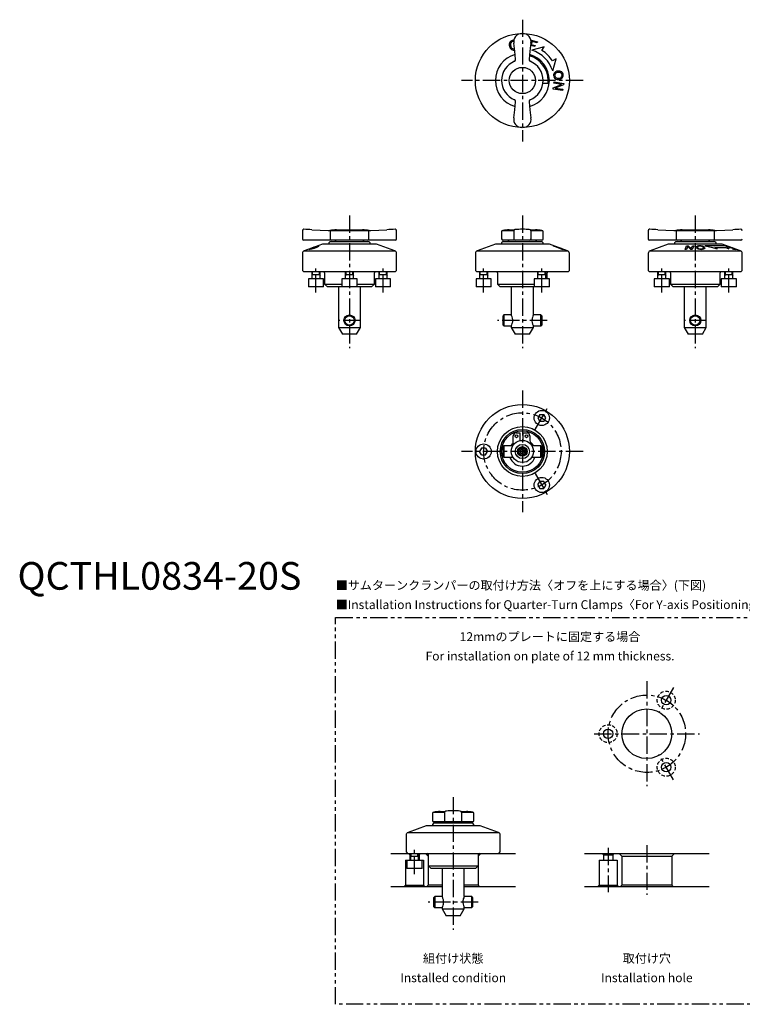
# Model space of a CAD drawing. Extents: x 1 to 487, y -150 to 206.
# Drawn here: x 1 to 262, y -150 to 206 of the extents above; entities that cross this region are included whole.
import ezdxf
from ezdxf.enums import TextEntityAlignment as Align

# ---------------------------------------------------------------- set-up
doc = ezdxf.new("R2010")
doc.units = 0
doc.header["$LTSCALE"] = 5
doc.header["$MEASUREMENT"] = 0
for name, pattern in [('CENTER', [2, 1.25, -0.25, 0.25, -0.25]), ('HIDDEN', [0.375, 0.25, -0.125]), ('PHANTOM', [2.5, 1.25, -0.25, 0.25, -0.25, 0.25, -0.25])]:
    doc.linetypes.add(name, pattern=pattern)
doc.layers.get('0').update_dxf_attribs({"linetype": 'CONTINUOUS'})
for name, color, linetype in [('1', 1, 'CENTER'), ('2', 2, 'HIDDEN'), ('3', 3, 'CONTINUOUS'), ('5', 3, 'PHANTOM')]:
    doc.layers.add(name, color=color, linetype=linetype)
doc.styles.get("Standard").update_dxf_attribs({"font": 'TXT', "bigfont": 'BIGFONT'})
doc.styles.add('Standard1', font='arial.ttf')

msp = doc.modelspace()

# ---------------------------------------------------------------- linework, layer by layer
for p, q in [((185.61, 196.85), (185.36, 195.98)), ((185.6, 198.63), (185.66, 198.84)), ((187.01, 196.45), (185.61, 196.85)), ((185.66, 198.84), (187.94, 198.18)), ((186.03, 198.32), (185.72, 197.24)), ((185.72, 197.24), (187.12, 196.83)), ((187.82, 197.8), (186.03, 198.32)), ((187.12, 196.83), (187.01, 196.45)), ((187.94, 198.18), (187.82, 197.8)), ((189.58, 195.09), (190.4, 196.35)), ((179.68, 191.14), (179.72, 191.16)), ((179.99, 191.62), (179.99, 191.9)), ((185.01, 191.9), (185.01, 191.62)), ((185.28, 191.16), (185.32, 191.14)), ((194.66, 192.09), (193.4, 191.28)), ((189.93, 183.19), (191.8, 183.19)), ((191.8, 183.19), (191.8, 184.19)), ((193.67, 181.59), (196.64, 182.76)), ((193.93, 183.19), (194, 183.67)), ((196.64, 182.76), (193.93, 183.19)), ((194, 183.67), (197.44, 183.12)), ((197.36, 182.6), (194.39, 181.45)), ((197.44, 183.12), (197.36, 182.6)), ((193.59, 181.09), (193.67, 181.59)), ((197.02, 180.54), (193.59, 181.09)), ((194.39, 181.45), (197.1, 181.02)), ((197.1, 181.02), (197.02, 180.54)), ((179.72, 177.22), (179.68, 177.24)), ((179.99, 176.48), (179.99, 176.77)), ((185.01, 176.77), (185.01, 176.48)), ((185.28, 177.22), (185.32, 177.24)), ((103, 129.87), (103, 126.9)), ((103.5, 130.37), (103.5, 130.37)), ((103.53, 130.37), (103.53, 130.37)), ((112.3, 129.92), (112.57, 129.91)), ((113.05, 129.46), (113.05, 126.9)), ((113.42, 129.95), (113.45, 129.95)), ((113.45, 129.95), (126.55, 129.95)), ((115.25, 130.2), (124.75, 130.2)), ((126.55, 129.95), (126.58, 129.95)), ((127.07, 129.95), (126.58, 129.95)), ((126.95, 126.9), (126.95, 129.46)), ((127.53, 129.92), (127.7, 129.92)), ((136.5, 130.37), (136.47, 130.37)), ((137, 126.9), (137, 129.87)), ((175, 129.46), (175, 126.9)), ((175.44, 129.95), (179.4, 129.95)), ((177.75, 130.2), (179.62, 130.2)), ((179.37, 129.75), (179.37, 126.9)), ((182.65, 130.37), (182.35, 130.37)), ((185.36, 130.2), (187.25, 130.2)), ((185.57, 129.95), (189.56, 129.95)), ((185.63, 126.9), (185.63, 129.75)), ((190, 126.9), (190, 129.46)), ((228, 129.87), (228, 126.9)), ((228.5, 130.37), (228.5, 130.37)), ((228.53, 130.37), (228.53, 130.37)), ((237.3, 129.92), (237.57, 129.91)), ((238.05, 129.46), (238.05, 126.9)), ((238.42, 129.95), (238.45, 129.95)), ((238.45, 129.95), (251.55, 129.95)), ((240.25, 130.2), (249.75, 130.2)), ((251.55, 129.95), (251.58, 129.95)), ((252.07, 129.95), (251.58, 129.95)), ((251.95, 126.9), (251.95, 129.46)), ((252.53, 129.92), (252.7, 129.92)), ((261.5, 130.37), (261.47, 130.37)), ((136.5, 126.4), (103.5, 126.4)), ((103.5, 126.4), (103.5, 126.4)), ((110.25, 125), (103.66, 122.6)), ((129.75, 125), (110.25, 125)), ((113, 126), (112.5, 125.5)), ((112.5, 125.5), (112.5, 125)), ((113, 126), (127, 126)), ((127.5, 125.5), (127, 126)), ((127.5, 125), (127.5, 125.5)), ((136.34, 122.6), (129.75, 125)), ((136.5, 126.4), (136.5, 126.4)), ((172.75, 125), (166.16, 122.6)), ((192.25, 125), (172.75, 125)), ((175.5, 126), (175, 125.5)), ((175, 125.5), (175, 125)), ((189.5, 126.4), (175.5, 126.4)), ((175.5, 126), (189.5, 126)), ((190, 125.5), (189.5, 126)), ((190, 125), (190, 125.5)), ((198.84, 122.6), (192.25, 125)), ((261.5, 126.4), (228.5, 126.4)), ((228.5, 126.4), (228.5, 126.4)), ((235.25, 125), (228.66, 122.6)), ((254.75, 125), (235.25, 125)), ((238, 126), (237.5, 125.5)), ((237.5, 125.5), (237.5, 125)), ((238, 126), (252, 126)), ((252.5, 125.5), (252, 126)), ((252.5, 125), (252.5, 125.5)), ((261.34, 122.6), (254.75, 125)), ((261.5, 126.4), (261.5, 126.4)), ((103, 121.66), (103, 115.5)), ((103.66, 122.6), (136.34, 122.6)), ((137, 115.5), (137, 121.66)), ((165.5, 121.66), (165.5, 115.5)), ((166.16, 122.6), (198.84, 122.6)), ((193.59, 124.36), (193.67, 124.37)), ((197.02, 123.1), (193.59, 124.36)), ((193.67, 124.37), (196.64, 123.38)), ((193.93, 124.37), (194, 124.36)), ((196.64, 123.38), (193.93, 124.37)), ((194, 124.36), (197.44, 123.1)), ((194.39, 124.11), (197.1, 123.11)), ((197.36, 123.11), (194.39, 124.11)), ((197.1, 123.11), (197.02, 123.1)), ((197.44, 123.1), (197.36, 123.11)), ((199.5, 115.5), (199.5, 121.66)), ((228, 121.66), (228, 115.5)), ((228.66, 122.6), (261.34, 122.6)), ((241.34, 123.1), (241.89, 124.36)), ((241.82, 123.11), (241.34, 123.1)), ((242.26, 124.11), (241.82, 123.11)), ((241.89, 124.36), (242.4, 124.37)), ((243.41, 123.11), (242.26, 124.11)), ((242.4, 124.37), (243.57, 123.38)), ((243.93, 123.1), (243.41, 123.11)), ((243.57, 123.38), (244, 124.37)), ((244.48, 124.36), (243.93, 123.1)), ((244, 124.37), (244.48, 124.36)), ((255.97, 124.36), (248.46, 124.36)), ((252.9, 123.27), (252.08, 123.82)), ((252.08, 123.82), (255.9, 123.82)), ((255.9, 123.82), (257.16, 123.27)), ((256.17, 124.37), (256.31, 124.36)), ((257.66, 123.8), (256.17, 124.37)), ((256.31, 124.36), (259.65, 123.09)), ((257.26, 123.8), (257.66, 123.8)), ((257.64, 123.65), (257.26, 123.8)), ((258.05, 123.66), (257.64, 123.65)), ((258, 123.79), (258.05, 123.8)), ((258.38, 123.65), (258, 123.79)), ((259.13, 123.25), (258.05, 123.66)), ((258.43, 123.66), (258.38, 123.65)), ((258.61, 123.23), (259.13, 123.25)), ((258.99, 123.09), (258.61, 123.23)), ((259.65, 123.09), (258.99, 123.09)), ((259.5, 123.23), (259.57, 123.25)), ((259.89, 123.09), (259.5, 123.23)), ((259.98, 123.1), (259.89, 123.09)), ((262, 115.5), (262, 121.66)), ((103, 115.5), (103.5, 115)), ((136.5, 115), (103.5, 115)), ((106.38, 115), (106.38, 112.5)), ((106.38, 114), (109.38, 114)), ((109.38, 112.5), (109.38, 115)), ((111, 114.6), (111, 110.5)), ((118.5, 115), (118.5, 112.5)), ((118.5, 114), (121.5, 114)), ((121.5, 112.5), (121.5, 115)), ((129, 110.5), (129, 114.6)), ((130.62, 115), (130.62, 112.5)), ((130.62, 114), (133.62, 114)), ((133.62, 112.5), (133.62, 115)), ((136.5, 115), (137, 115.5)), ((165.5, 115.5), (166, 115)), ((199, 115), (166, 115)), ((167, 115), (167, 112.5)), ((167, 114), (170, 114)), ((170, 112.5), (170, 115)), ((173.5, 114.6), (173.5, 110.5)), ((188, 115), (188, 112.5)), ((188, 114), (191, 114)), ((191, 112.5), (191, 115)), ((191.5, 112.5), (191.5, 114.6)), ((199, 115), (199.5, 115.5)), ((228, 115.5), (228.5, 115)), ((261.5, 115), (228.5, 115)), ((231.38, 115), (231.38, 112.5)), ((231.38, 114), (234.38, 114)), ((234.38, 112.5), (234.38, 115)), ((236, 114.6), (236, 110.5)), ((254, 110.5), (254, 114.6)), ((255.62, 115), (255.62, 112.5)), ((255.62, 114), (258.62, 114)), ((258.62, 112.5), (258.62, 115)), ((261.5, 115), (262, 115.5)), ((105.13, 112.5), (105.13, 109.5)), ((110.63, 112.5), (105.13, 112.5)), ((110.63, 109.5), (110.63, 112.5)), ((111, 110.5), (112, 109.5)), ((111, 110.5), (117.25, 110.5)), ((117.25, 112.5), (117.25, 109.5)), ((122.75, 112.5), (117.25, 112.5)), ((122.75, 109.5), (122.75, 112.5)), ((122.75, 110.5), (129, 110.5)), ((128, 109.5), (129, 110.5)), ((129.37, 112.5), (129.37, 109.5)), ((134.87, 112.5), (129.37, 112.5)), ((134.87, 109.5), (134.87, 112.5)), ((165.75, 112.5), (165.75, 109.5)), ((171.25, 112.5), (165.75, 112.5)), ((171.25, 109.5), (171.25, 112.5)), ((173.5, 110.5), (174.5, 109.5)), ((173.5, 110.5), (186.75, 110.5)), ((186.75, 112.5), (186.75, 109.5)), ((192.25, 112.5), (186.75, 112.5)), ((192.25, 109.5), (192.25, 112.5)), ((230.13, 112.5), (230.13, 109.5)), ((235.63, 112.5), (230.13, 112.5)), ((235.63, 109.5), (235.63, 112.5)), ((236, 110.5), (237, 109.5)), ((236, 110.5), (254, 110.5)), ((253, 109.5), (254, 110.5)), ((254.37, 112.5), (254.37, 109.5)), ((259.87, 112.5), (254.37, 112.5)), ((259.87, 109.5), (259.87, 112.5)), ((110.63, 109.5), (105.13, 109.5)), ((128, 109.5), (112, 109.5)), ((116, 109.5), (116, 94.9)), ((124, 94.9), (124, 109.5)), ((134.87, 109.5), (129.37, 109.5)), ((171.25, 109.5), (165.75, 109.5)), ((192.25, 109.5), (174.5, 109.5)), ((178.5, 109.5), (178.5, 99.4)), ((186.5, 99.4), (186.5, 109.5)), ((235.63, 109.5), (230.13, 109.5)), ((253, 109.5), (237, 109.5)), ((241, 109.5), (241, 94.9)), ((249, 94.9), (249, 109.5)), ((259.87, 109.5), (254.37, 109.5)), ((175.8, 99.4), (175.5, 99.1)), ((175.5, 99.09), (175.5, 99.1)), ((175.5, 95.7), (175.5, 99.09)), ((178.5, 99.4), (175.8, 99.4)), ((175.8, 99.4), (175.8, 95.4)), ((189.2, 99.4), (186.5, 99.4)), ((189.5, 99.1), (189.2, 99.4)), ((189.2, 99.39), (189.2, 99.4)), ((189.2, 95.4), (189.2, 99.39)), ((189.5, 99.1), (189.5, 95.7)), ((116, 94.9), (117.44, 92.4)), ((116, 94.9), (124, 94.9)), ((122.56, 92.4), (124, 94.9)), ((175.5, 95.7), (175.8, 95.4)), ((175.8, 95.4), (178.5, 95.4)), ((178.5, 95.4), (178.5, 94.9)), ((178.5, 94.9), (179.94, 92.4)), ((178.5, 94.9), (186.5, 94.9)), ((185.06, 92.4), (186.5, 94.9)), ((186.5, 95.4), (189.2, 95.4)), ((186.5, 94.9), (186.5, 95.4)), ((189.2, 95.4), (189.5, 95.7)), ((241, 94.9), (242.44, 92.4)), ((241, 94.9), (249, 94.9)), ((247.56, 92.4), (249, 94.9)), ((122.56, 92.4), (117.44, 92.4)), ((185.06, 92.4), (179.94, 92.4)), ((247.56, 92.4), (242.44, 92.4)), ((188.78, 63.37), (188.06, 62.12)), ((188.06, 62.12), (188.78, 60.87)), ((188.78, 63.37), (190.22, 63.37)), ((190.22, 60.87), (188.78, 60.87)), ((190.94, 62.12), (190.22, 63.37)), ((190.22, 60.87), (190.94, 62.12)), ((179.21, 53.4), (179.21, 55.69)), ((180.21, 56.69), (181.61, 56.69)), ((181.61, 56.69), (181.61, 53.9)), ((182.81, 53.99), (182.81, 56.69)), ((182.81, 56.69), (184.21, 56.69)), ((185.21, 55.69), (185.21, 53.96)), ((167.78, 51.25), (167.06, 50)), ((167.78, 48.75), (167.06, 50)), ((169.22, 51.25), (167.78, 51.25)), ((169.22, 51.25), (169.94, 50)), ((169.22, 48.75), (169.94, 50)), ((175.8, 52), (175.5, 51.7)), ((175.5, 48.3), (175.5, 51.7)), ((179.04, 52), (175.8, 52)), ((175.8, 52), (175.8, 48)), ((182.07, 50.75), (181.63, 50)), ((181.63, 50), (182.07, 49.25)), ((182.93, 50.75), (182.07, 50.75)), ((182.93, 50.75), (183.37, 50)), ((183.37, 50), (182.93, 49.25)), ((189.2, 52), (185.96, 52)), ((189.5, 51.7), (189.2, 52)), ((189.2, 48), (189.2, 52)), ((189.5, 51.7), (189.5, 48.3)), ((167.78, 48.75), (169.22, 48.75)), ((175.5, 48.3), (175.8, 48)), ((175.8, 48), (179.04, 48)), ((182.93, 49.25), (182.07, 49.25)), ((185.96, 48), (189.2, 48)), ((189.2, 48), (189.5, 48.3)), ((188.06, 37.88), (188.78, 39.13)), ((188.06, 37.88), (188.78, 36.63)), ((190.22, 39.13), (188.78, 39.13)), ((188.78, 36.63), (190.22, 36.63)), ((190.94, 37.88), (190.22, 39.13)), ((190.94, 37.88), (190.22, 36.63)), ((150, -80.92), (150, -83.48)), ((150.44, -80.42), (154.4, -80.42)), ((152.75, -80.18), (154.62, -80.18)), ((154.37, -80.62), (154.37, -83.48)), ((157.65, -80), (157.35, -80)), ((160.36, -80.18), (162.25, -80.18)), ((160.57, -80.42), (164.56, -80.42)), ((160.63, -83.48), (160.63, -80.62)), ((165, -83.48), (165, -80.92)), ((147.75, -85.37), (141.16, -87.77)), ((167.25, -85.37), (147.75, -85.37)), ((150.5, -84.38), (150, -84.88)), ((150, -84.88), (150, -85.37)), ((164.5, -83.98), (150.5, -83.98)), ((150.5, -84.38), (164.5, -84.38)), ((165, -84.88), (164.5, -84.38)), ((165, -85.37), (165, -84.88)), ((173.84, -87.77), (167.25, -85.37)), ((140.5, -88.71), (140.5, -94.87)), ((141.16, -87.77), (173.84, -87.77)), ((174.5, -94.87), (174.5, -88.71)), ((135, -95.37), (180, -95.37)), ((140.5, -94.87), (141, -95.37)), ((141.8, -95.87), (141.3, -95.37)), ((141.8, -95.87), (141.8, -97.87)), ((141.8, -95.87), (142, -95.87)), ((142, -95.37), (142, -97.87)), ((145, -97.87), (145, -95.37)), ((145, -95.87), (145.2, -95.87)), ((145.2, -95.87), (145.7, -95.37)), ((145.2, -95.87), (145.2, -97.87)), ((148.5, -96.37), (147.5, -95.37)), ((148.5, -95.77), (148.5, -106.87)), ((166.5, -96.37), (167.5, -95.37)), ((166.5, -95.77), (166.5, -106.87)), ((174, -95.37), (174.5, -94.87)), ((205, -95.37), (250, -95.37)), ((211.8, -95.87), (211.3, -95.37)), ((211.8, -95.87), (211.8, -97.87)), ((211.8, -95.87), (215.2, -95.87)), ((215.2, -95.87), (215.7, -95.37)), ((215.2, -95.87), (215.2, -97.87)), ((218.5, -96.37), (217.5, -95.37)), ((236.5, -96.37), (237.5, -95.37)), ((140.25, -97.87), (146.75, -97.87)), ((140.25, -97.87), (140.25, -106.87)), ((140.75, -97.87), (140.75, -100.87)), ((142, -96.37), (145, -96.37)), ((146.25, -100.87), (146.25, -97.87)), ((146.75, -97.87), (146.75, -106.87)), ((210.25, -97.87), (216.75, -97.87)), ((210.25, -97.87), (210.25, -106.87)), ((216.75, -97.87), (216.75, -106.87)), ((218.5, -96.37), (218.5, -106.87)), ((218.5, -96.37), (236.5, -96.37)), ((236.5, -96.37), (236.5, -106.87)), ((146.25, -100.87), (140.75, -100.87)), ((148.5, -99.87), (149.5, -100.87)), ((148.5, -99.87), (166.5, -99.87)), ((165.5, -100.87), (149.5, -100.87)), ((153.5, -100.87), (153.5, -110.98)), ((161.5, -110.98), (161.5, -100.87)), ((166.5, -99.87), (165.5, -100.87)), ((135, -107.37), (153.5, -107.37)), ((140.25, -106.87), (139.75, -107.37)), ((140.25, -106.87), (146.75, -106.87)), ((146.75, -106.87), (147.25, -107.37)), ((148.5, -106.87), (148, -107.37)), ((153.5, -106.87), (148.5, -106.87)), ((166.5, -106.87), (161.5, -106.87)), ((161.5, -107.37), (180, -107.37)), ((166.5, -106.87), (167, -107.37)), ((205, -107.37), (250, -107.37)), ((210.25, -106.87), (209.75, -107.37)), ((210.25, -106.87), (216.75, -106.87)), ((216.75, -106.87), (217.25, -107.37)), ((218.5, -106.87), (218, -107.37)), ((236.5, -106.87), (218.5, -106.87)), ((236.5, -106.87), (237, -107.37)), ((150.8, -110.98), (150.5, -111.28)), ((150.5, -111.29), (150.5, -111.28)), ((150.5, -114.68), (150.5, -111.29)), ((153.5, -110.98), (150.8, -110.98)), ((150.8, -110.98), (150.8, -114.98)), ((164.2, -110.98), (161.5, -110.98)), ((164.5, -111.28), (164.2, -110.98)), ((164.2, -110.99), (164.2, -110.98)), ((164.2, -114.98), (164.2, -110.99)), ((164.5, -111.28), (164.5, -114.68)), ((150.5, -114.68), (150.8, -114.98)), ((150.8, -114.98), (153.5, -114.98)), ((153.5, -114.98), (153.5, -115.48)), ((153.5, -115.48), (154.94, -117.98)), ((153.5, -115.48), (161.5, -115.48)), ((160.06, -117.98), (161.5, -115.48)), ((161.5, -114.98), (164.2, -114.98)), ((161.5, -115.48), (161.5, -114.98)), ((164.2, -114.98), (164.5, -114.68)), ((160.06, -117.98), (154.94, -117.98))]:
    msp.add_line(p, q)
at = {"flags": 128}
for points in [[(179.99, 191.9), (179.81, 194.79), (179.41, 197.68)], [(185.59, 197.68), (185.19, 194.81), (185.01, 191.9)], [(190.4, 196.35), (188.19, 195.76), (185.96, 195.16)], [(193.47, 187.65), (194.07, 189.88), (194.66, 192.09)], [(179.41, 170.7), (179.81, 173.57), (179.99, 176.48)], [(185.01, 176.48), (185.19, 173.59), (185.59, 170.7)], [(106.45, 130.23), (109.36, 130.07), (112.3, 129.92)], [(127.7, 129.92), (130.63, 130.07), (133.55, 130.23)], [(180.1, 130.3), (179.97, 130.29), (179.8, 130.26), (179.73, 130.24), (179.66, 130.21), (179.57, 130.16), (179.48, 130.07), (179.41, 129.95), (179.37, 129.8), (179.37, 129.75)], [(231.45, 130.23), (234.36, 130.07), (237.3, 129.92)], [(252.7, 129.92), (255.63, 130.07), (258.55, 130.23)], [(105.52, 123.11), (105.47, 123.12), (105.52, 123.17), (105.68, 123.26)], [(106.02, 123.36), (105.88, 123.28), (105.86, 123.26), (105.89, 123.26)], [(108.45, 124.14), (108.59, 124.23), (108.6, 124.25), (108.57, 124.26)], [(108.95, 124.4), (108.99, 124.39), (108.95, 124.33), (108.79, 124.23)], [(245.38, 123.73), (245.35, 123.88), (245.38, 124), (245.48, 124.11), (245.67, 124.23)], [(246.05, 124.14), (245.86, 123.99), (245.83, 123.87), (245.86, 123.74)], [(247.72, 123.36), (247.91, 123.5), (247.94, 123.6), (247.91, 123.74)], [(248.39, 123.73), (248.42, 123.57), (248.38, 123.46), (248.28, 123.35), (248.1, 123.26)], [(248.46, 124.36), (250.69, 123.86), (252.9, 123.27)], [(257.16, 123.27), (256.57, 123.86), (255.97, 124.36)], [(178.5, 95.4), (178.5, 95.4), (178.56, 95.53), (178.7, 95.82), (178.87, 96.3), (178.95, 96.61), (179.01, 96.95), (179.03, 97.27), (179.03, 97.61), (178.95, 98.17), (178.8, 98.69), (178.72, 98.92), (178.63, 99.12), (178.56, 99.27), (178.52, 99.36), (178.5, 99.4), (178.5, 99.39)], [(186.5, 99.39), (186.5, 99.39), (186.44, 99.27), (186.3, 98.97), (186.13, 98.49), (186.05, 98.19), (185.99, 97.84), (185.97, 97.52), (185.97, 97.18), (186.05, 96.62), (186.2, 96.11), (186.28, 95.87), (186.37, 95.67), (186.44, 95.53), (186.48, 95.43), (186.5, 95.4), (186.5, 95.4)], [(178.4, 52), (178.61, 52.32), (178.95, 52.73)], [(155.1, -80.07), (154.97, -80.08), (154.8, -80.11), (154.73, -80.13), (154.66, -80.16), (154.57, -80.22), (154.48, -80.3), (154.41, -80.43), (154.37, -80.58), (154.37, -80.62)], [(153.5, -114.97), (153.5, -114.97), (153.56, -114.85), (153.7, -114.55), (153.87, -114.07), (153.95, -113.76), (154.01, -113.42), (154.03, -113.1), (154.03, -112.76), (153.95, -112.2), (153.8, -111.69), (153.72, -111.45), (153.63, -111.25), (153.56, -111.11), (153.52, -111.01), (153.5, -110.98), (153.5, -110.98)], [(161.5, -110.98), (161.5, -110.98), (161.44, -111.11), (161.3, -111.4), (161.13, -111.88), (161.05, -112.19), (160.99, -112.53), (160.97, -112.85), (160.97, -113.19), (161.05, -113.75), (161.2, -114.26), (161.28, -114.5), (161.37, -114.7), (161.44, -114.85), (161.48, -114.94), (161.5, -114.98), (161.5, -114.97)]]:
    msp.add_lwpolyline(points, dxfattribs=at)
for centre, radius in [((182.5, 184.19), 17), ((182.5, 184.19), 4.75), ((120, 97.4), 2), ((120, 97.4), 1.7), ((245, 97.4), 2), ((245, 97.4), 1.7), ((182.5, 50), 17), ((189.5, 62.12), 2.75), ((182.5, 50), 9), ((182.5, 50), 8), ((182.5, 50), 7.5), ((182.5, 50), 4), ((180.41, 55.49), 0.5), ((184.01, 55.49), 0.5), ((168.5, 50), 2.75), ((182.5, 50), 2.56), ((182.5, 50), 1.75), ((182.5, 50), 1.5), ((182.5, 50), 1.3), ((189.5, 37.88), 2.75), ((234.5, -39.97), 1.7), ((227.5, -52.09), 9), ((213.5, -52.09), 1.7), ((234.5, -64.22), 1.7)]:
    msp.add_circle(centre, radius)
for centre, radius, start, end in [((182.37, 198.19), 3, 90.5376, 189.8355), ((182.63, 198.19), 3, 350.1645, 89.4624), ((179.56, 197.13), 1.82, 151.0644, 197.1605), ((179.61, 196.94), 1.82, 191.0607, 237.1054), ((179.19, 197.29), 1.42, 103.1759, 149.7196), ((179.75, 197.18), 1.53, 154.5969, 198.0228), ((179.75, 196.95), 1.48, 189.4077, 234.3854), ((179.2, 197.38), 0.951, 104.4661, 151.2338), ((179.23, 197.3), 1.42, 82.7015, 104.9659), ((179.19, 197.38), 0.943, 78.8177, 103.9586), ((182.5, 184.19), 9.75, 105.4191, 254.5809), ((179.36, 196.63), 1.43, 238.6253, 284.8216), ((179.41, 196.54), 0.949, 236.8061, 283.7452), ((179.39, 196.54), 0.957, 284.7275, 288.287), ((179.4, 196.63), 1.42, 283.2727, 283.93), ((182.5, 184.19), 9.3, 0, 74.0006), ((182.5, 184.19), 9.75, 285.4191, 74.5809), ((182.5, 184.19), 11.5, 17.5, 72.5), ((182.5, 184.19), 13, 33.018, 56.982), ((182.5, 184.19), 7.5, 112.0642, 247.9358), ((179.49, 191.61), 0.5, 297.0576, 1.1069), ((185.51, 191.61), 0.5, 178.8931, 242.9424), ((182.5, 184.19), 7.5, 292.0642, 67.9358), ((195.19, 186.05), 1.42, 142.8085, 189.1004), ((195.19, 186), 1.42, 187.423, 233.8979), ((195.48, 185.76), 1.83, 95.2792, 141.2242), ((195.09, 186.01), 0.942, 140.8563, 188.0832), ((195.1, 186.02), 0.949, 188.6886, 235.5276), ((195.47, 185.63), 1.47, 93.568, 138.6424), ((195.36, 186.56), 1.54, 239.0287, 281.9966), ((195.67, 185.8), 1.82, 55.263, 101.3827), ((195.7, 185.61), 1.53, 58.77, 102.2678), ((195.59, 186.5), 1.46, 273.2648, 318.9121), ((195.58, 186.38), 1.82, 275.2848, 321.329), ((195.95, 186.13), 0.952, 8.7271, 55.3925), ((195.96, 186.14), 0.946, 321.028, 8.0215), ((195.87, 186.15), 1.42, 7.4038, 53.944), ((195.87, 186.1), 1.42, 322.695, 9.1208), ((195.39, 186.36), 1.82, 235.3024, 281.3087), ((179.49, 176.78), 0.5, 358.8931, 62.9424), ((185.51, 176.78), 0.5, 117.0576, 181.1069), ((182.37, 170.19), 3, 170.1645, 269.4624), ((182.63, 170.19), 3, 270.5376, 9.8355), ((103.5, 129.87), 0.5, 90, 180), ((103.5, 129.87), 0.5, 86.9872, 90), ((91.07, -158.22), 288.85, 86.9478, 87.529), ((112.31, 134.91), 5, 271.8401, 277.1852), ((109.71, 201.17), 71.31, 272.2993, 272.9838), ((120, 73.9), 56.5, 94.8223, 97.1852), ((113.54, 129.47), 0.488, 99.7543, 181.7254), ((120, 73.9), 56.5, 82.8148, 85.1777), ((126.46, 129.47), 0.488, 358.2746, 80.2457), ((127.69, 134.91), 5, 262.8148, 268.1599), ((147.79, -134.63), 265.24, 92.4451, 93.0781), ((136.5, 129.87), 0.5, 0, 90), ((175.5, 129.46), 0.5, 97.1808, 180), ((182.5, 73.9), 56.5, 94.8223, 97.1808), ((182.08, 100.7), 29.67, 89.4837, 93.8308), ((183.03, 105.39), 24.98, 85.5025, 90.8629), ((185.03, 129.7), 0.602, 5.3246, 94.0402), ((182.5, 73.9), 56.5, 82.8192, 85.1777), ((189.5, 129.46), 0.5, 0, 82.8192), ((228.5, 129.87), 0.5, 90, 180), ((228.5, 129.87), 0.5, 86.9872, 90), ((216.07, -158.22), 288.85, 86.9478, 87.529), ((237.31, 134.91), 5, 271.8401, 277.1852), ((234.71, 201.17), 71.31, 272.2993, 272.9838), ((245, 73.9), 56.5, 94.8223, 97.1852), ((238.54, 129.47), 0.488, 99.7543, 181.7254), ((245, 73.9), 56.5, 82.8148, 85.1777), ((251.46, 129.47), 0.488, 358.2746, 80.2457), ((252.69, 134.91), 5, 262.8148, 268.1599), ((272.79, -134.63), 265.24, 92.4451, 93.0781), ((261.5, 129.87), 0.5, 0, 90), ((103.5, 126.9), 0.5, 180, 270), ((113.53, 126.88), 0.483, 177.9061, 267.7403), ((114.4, 125.4), 1, 36.8699, 90), ((125.6, 125.4), 1, 90, 143.1301), ((126.47, 126.88), 0.483, 272.2597, 2.0939), ((136.5, 126.9), 0.5, 270, 0), ((175.5, 126.9), 0.5, 180, 270), ((176.9, 125.4), 1, 36.8699, 90), ((179.87, 126.9), 0.5, 180, 270), ((185.13, 126.9), 0.5, 270, 0), ((188.1, 125.4), 1, 90, 143.1301), ((189.5, 126.9), 0.5, 270, 0), ((228.5, 126.9), 0.5, 180, 270), ((238.53, 126.88), 0.483, 177.9061, 267.7403), ((239.4, 125.4), 1, 36.8699, 90), ((250.6, 125.4), 1, 90, 143.1301), ((251.47, 126.88), 0.483, 272.2597, 2.0939), ((261.5, 126.9), 0.5, 270, 0), ((104, 121.66), 1, 110, 180), ((105.1, 126.69), 3.6, 276.5967, 287.4434), ((113.51, 105.27), 19.62, 109.8062, 113.5224), ((105.62, 125.53), 2.29, 276.771, 288.6901), ((112.11, 109.48), 15.16, 109.7938, 113.706), ((101.38, 140.15), 17.56, 285.8668, 290.7463), ((101.73, 138.83), 16.14, 286.6407, 290.8737), ((120.26, 88.21), 37.96, 108.3988, 110.6717), ((116.62, 98.32), 27.19, 108.2394, 110.7619), ((104.31, 132.72), 9.52, 289.4622, 295.7239), ((104.26, 133.22), 10.07, 289.4215, 296.7342), ((108.88, 122.1), 2.18, 98.0037, 110.6159), ((109.4, 121.26), 3.17, 98.2528, 110.7053), ((136, 121.66), 1, 0, 70), ((166.5, 121.66), 1, 110, 180), ((198.5, 121.66), 1, 0, 70), ((229, 121.66), 1, 110, 180), ((246.22, 124.22), 0.976, 210.3509, 260.1717), ((246.54, 122.1), 2.31, 87.8846, 112.3703), ((246.5, 124.07), 0.722, 206.6372, 258.1571), ((246.64, 122.7), 1.56, 88.4892, 112.4984), ((247.09, 126.97), 3.85, 254.4195, 270.7457), ((247.07, 125.76), 2.5, 253.3955, 270.2749), ((246.66, 121.07), 3.33, 71.558, 90.5615), ((246.69, 122.01), 2.25, 71.3861, 90.2108), ((247.13, 124.98), 1.73, 268.4992, 290.126), ((247.25, 125.71), 2.59, 267.5775, 289.2135), ((247.23, 123.41), 0.754, 26.2598, 76.2363), ((247.48, 123.21), 1.05, 29.5627, 77.0344), ((261, 121.66), 1, 0, 70), ((110.6, 114.6), 0.4, 0, 90), ((129.4, 114.6), 0.4, 90, 180), ((173.1, 114.6), 0.4, 0, 90), ((191.9, 114.6), 0.4, 90, 180), ((235.6, 114.6), 0.4, 0, 90), ((254.4, 114.6), 0.4, 90, 180), ((180.21, 55.69), 1, 90, 180), ((184.21, 55.69), 1, 0, 90), ((186.21, 53.96), 1, 180, 230.2381), ((178.21, 53.4), 1, 317.7068, 0), ((182.5, 49.5), 4.8, 31.3882, 50.2381), ((182.5, 49.5), 4.8, 198.21, 341.79), ((150.5, -80.92), 0.5, 97.1808, 180), ((157.5, -136.48), 56.5, 94.8223, 97.1808), ((157.08, -109.67), 29.67, 89.4837, 93.8308), ((158.03, -104.98), 24.98, 85.5025, 90.8629), ((160.03, -80.68), 0.602, 5.3246, 94.0402), ((157.5, -136.48), 56.5, 82.8192, 85.1777), ((164.5, -80.92), 0.5, 0, 82.8192), ((150.5, -83.48), 0.5, 180, 270), ((151.9, -84.98), 1, 36.8699, 90), ((154.87, -83.48), 0.5, 180, 270), ((160.13, -83.48), 0.5, 270, 0), ((163.1, -84.98), 1, 90, 143.1301), ((164.5, -83.48), 0.5, 270, 0), ((141.5, -88.71), 1, 110, 180), ((173.5, -88.71), 1, 0, 70), ((148.1, -95.77), 0.4, 0, 90), ((166.9, -95.77), 0.4, 90, 180)]:
    msp.add_arc(centre, radius, start, end)
at = {"layer": '1'}
for p, q in [((182.5, 206.19), (182.5, 162.19)), ((204.5, 184.19), (160.5, 184.19)), ((120, 135.37), (120, 87.4)), ((182.5, 135.37), (182.5, 87.4)), ((245, 135.37), (245, 87.4)), ((107.88, 107.5), (107.88, 117)), ((132.12, 107.5), (132.12, 117)), ((168.5, 107.5), (168.5, 117)), ((189.5, 107.5), (189.5, 117)), ((232.88, 107.5), (232.88, 117)), ((257.12, 107.5), (257.12, 117)), ((124, 97.4), (116, 97.4)), ((191.5, 97.4), (173.5, 97.4)), ((249, 97.4), (241, 97.4)), ((182.5, 72), (182.5, 28)), ((187.13, 58.01), (191.88, 66.24)), ((204.5, 50), (160.5, 50)), ((187.13, 41.99), (191.88, 33.76)), ((227.5, -33.09), (227.5, -71.09)), ((237.12, -35.42), (231.87, -44.52)), ((208.5, -52.09), (246.5, -52.09)), ((237.12, -68.77), (231.87, -59.67)), ((157.5, -75), (157.5, -122.98)), ((227.5, -92.37), (227.5, -110.37)), ((143.5, -102.87), (143.5, -93.37)), ((213.5, -93.37), (213.5, -109.37)), ((166.5, -112.98), (148.5, -112.98))]:
    msp.add_line(p, q, dxfattribs=at)
for centre in [(182.5, 50), (227.5, -52.09)]:
    msp.add_circle(centre, 14, dxfattribs=at)
at = {"layer": '2'}
for centre in [(234.5, -39.97), (213.5, -52.09), (234.5, -64.22)]:
    msp.add_circle(centre, 3.25, dxfattribs=at)
at = {"layer": '3'}
for p, q in [((106.65, 114), (106.38, 113.53)), ((106.65, 114), (106.65, 115)), ((109.11, 114), (109.11, 115)), ((109.11, 114), (109.38, 113.53)), ((118.77, 114), (118.5, 113.53)), ((118.77, 114), (118.77, 115)), ((121.23, 114), (121.23, 115)), ((121.23, 114), (121.5, 113.53)), ((130.89, 114), (130.62, 113.53)), ((130.89, 114), (130.89, 115)), ((133.35, 114), (133.35, 115)), ((133.35, 114), (133.62, 113.53)), ((167.27, 114), (167, 113.53)), ((167.27, 114), (167.27, 115)), ((169.73, 114), (169.73, 115)), ((169.73, 114), (170, 113.53)), ((188.27, 114), (188, 113.53)), ((188.27, 114), (188.27, 115)), ((190.73, 114), (190.73, 115)), ((190.73, 114), (191, 113.53)), ((231.65, 114), (231.38, 113.53)), ((231.65, 114), (231.65, 115)), ((234.11, 114), (234.11, 115)), ((234.11, 114), (234.38, 113.53)), ((255.89, 114), (255.62, 113.53)), ((255.89, 114), (255.89, 115)), ((258.35, 114), (258.35, 115)), ((258.35, 114), (258.62, 113.53)), ((142.27, -96.37), (142.27, -95.37)), ((144.73, -96.37), (144.73, -95.37)), ((142.27, -96.37), (142, -96.84)), ((144.73, -96.37), (145, -96.84))]:
    msp.add_line(p, q, dxfattribs=at)
at = {"layer": '5'}
msp.add_lwpolyline([(115, -10), (425, -10), (425, -149.97), (115, -149.97)], close=True, dxfattribs=at)

# ---------------------------------------------------------------- texts
at = {"color": 3, "style": 'Standard1'}
msp.add_text('QCTHL0834-20S', height=10, dxfattribs=at).set_placement((0, 0))
at = {"color": 3}
for s, p in [('■サムターンクランパーの取付け方法〈オフを上にする場合〉(下図)', (115, 0)), ('■Installation Instructions for Quarter-Turn Clamps〈For Y-axis Positioning of "OFF" Mark〉 (see diagram below)', (115, -7))]:
    msp.add_text(s, height=3.2, dxfattribs=at).set_placement(p)
for s, p in [('12mmのプレートに固定する場合', (192.5, -19.59)), ('For installation on plate of 12 mm thickness.', (192.5, -26.59))]:
    msp.add_text(s, height=3.2, dxfattribs=at).set_placement(p, align=Align.BOTTOM_CENTER)
for s, p in [('組付け状態', (157.5, -134.97)), ('取付け穴', (227.5, -134.97)), ('Installed condition', (157.5, -141.97)), ('Installation hole', (227.5, -141.97))]:
    msp.add_text(s, height=3.2, dxfattribs=at).set_placement(p, align=Align.CENTER)

doc.saveas('drawing.dxf')
